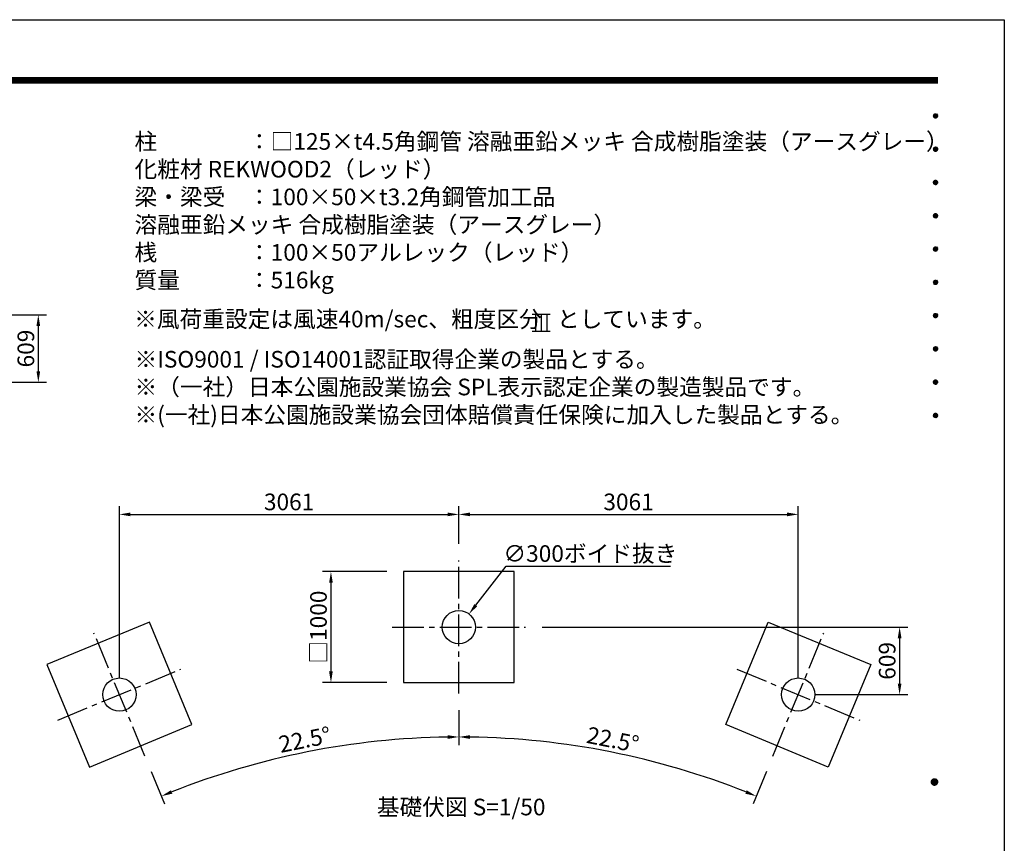
# Model space of a CAD drawing. Extents: x 0 to 21000, y 0 to 14850.
# Drawn here: x 12122 to 21000, y 7425 to 14850 of the extents above; entities that cross this region are included whole.
import ezdxf
from ezdxf.enums import TextEntityAlignment as Align

# ---------------------------------------------------------------- set-up
doc = ezdxf.new("R2010")
doc.units = 0
doc.header["$LTSCALE"] = 15
doc.linetypes.add('CENTER2', pattern=[28.575, 19.05, -3.175, 3.175, -3.175])
doc.layers.get('0').update_dxf_attribs({"linetype": 'CONTINUOUS'})
doc.layers.get('DEFPOINTS').update_dxf_attribs({"linetype": 'CONTINUOUS'})
for name, color, linetype in [('P004', 41, 'CONTINUOUS'), ('P019', 71, 'CONTINUOUS'), ('P_1CENTER', 2, 'CONTINUOUS'), ('P_2DIM', 6, 'CONTINUOUS'), ('P_3TEXT', 60, 'CONTINUOUS'), ('P_5DRAWFRAME', 104, 'CONTINUOUS')]:
    doc.layers.add(name, color=color, linetype=linetype)
doc.styles.add('BIGFONT', font='simplex.shx', dxfattribs={"bigfont": 'bigfont.shx'})
doc.dimstyles.new('DIMBIGFONT$0', dxfattribs={"dimscale": 50, "dimtxt": 3, "dimasz": 2, "dimexe": 1.5, "dimexo": 3, "dimgap": 0.75, "dimtad": 1, "dimdec": 1, "dimdsep": 46, "dimtxsty": 'BIGFONT', "dimsah": 1, "dimcen": 0, "dimclrt": 230, "dimadec": 1, "dimazin": 2, "dimtfac": 0.6, "dimtdec": 1, "dimtofl": 0, "dimtmove": 2, "dimatfit": 3, "dimfxl": 0, "dimtvp": 1, "dimtolj": 1, "dimarcsym": 0})
doc.dimstyles.new('DIMBIGFONT$2', dxfattribs={"dimscale": 50, "dimtxt": 3, "dimasz": 2, "dimexe": 1.5, "dimexo": 3, "dimgap": 0.75, "dimtad": 1, "dimdec": 1, "dimdsep": 46, "dimtxsty": 'BIGFONT', "dimsah": 1, "dimcen": 0, "dimclrt": 230, "dimadec": 1, "dimazin": 2, "dimtfac": 0.6, "dimtdec": 1, "dimtofl": 0, "dimtmove": 0, "dimatfit": 3, "dimfxl": 0, "dimtvp": 1, "dimtolj": 1, "dimarcsym": 0})
doc.dimstyles.new('DIMBIGFONT$3', dxfattribs={"dimscale": 50, "dimtxt": 3, "dimasz": 2, "dimexe": 1.5, "dimexo": 3, "dimgap": 0.75, "dimtad": 1, "dimtih": 1, "dimtoh": 1, "dimdec": 1, "dimdsep": 46, "dimtxsty": 'BIGFONT', "dimsah": 1, "dimcen": 0, "dimclrt": 230, "dimadec": 1, "dimazin": 2, "dimtfac": 0.6, "dimtdec": 1, "dimtofl": 0, "dimtmove": 0, "dimatfit": 0, "dimfxl": 0, "dimtvp": 1, "dimtolj": 1, "dimarcsym": 0})

# ---------------------------------------------------------------- blocks, each defined once
blk = doc.blocks.new('DFP3')
at = {"color": 0}
for p, q in [((21.5, 286.6), (408, 286.6)), ((21.5, 286.55), (408, 286.55)), ((21.5, 286.5), (408, 286.5)), ((21.5, 286.45), (408, 286.45)), ((21.5, 286.4), (408, 286.4)), ((408, 286.35), (21.5, 286.35)), ((21.5, 286.3), (408, 286.3)), ((408, 286.25), (21.5, 286.25)), ((21.5, 286.2), (408, 286.2)), ((408, 286.15), (21.5, 286.15)), ((21.5, 286.1), (408, 286.1)), ((21.5, 286.05), (408, 286.05)), ((21.5, 286), (408, 286)), ((21.5, 285.95), (408, 285.95)), ((21.5, 285.9), (408, 285.9)), ((21.5, 285.85), (408, 285.85)), ((21.5, 285.8), (408, 285.8)), ((21.5, 285.75), (408, 285.75)), ((21.5, 285.7), (408, 285.7)), ((408, 285.65), (21.5, 285.65)), ((21.5, 285.6), (408, 285.6)), ((407.2, 279.65), (407.6, 280.05)), ((407.2, 279.65), (407.6, 279.25)), ((407.21, 279.73), (407.52, 280.04)), ((407.21, 279.58), (407.67, 280.04)), ((407.21, 279.72), (407.67, 279.26)), ((407.21, 279.57), (407.52, 279.26)), ((407.22, 279.53), (407.72, 280.03)), ((407.22, 279.77), (407.72, 279.27)), ((407.24, 279.48), (407.77, 280.01)), ((407.24, 279.82), (407.77, 279.29)), ((407.25, 279.84), (407.41, 280)), ((407.25, 279.46), (407.41, 279.3)), ((407.26, 279.43), (407.82, 279.99)), ((407.26, 279.87), (407.82, 279.31)), ((407.29, 279.39), (407.86, 279.96)), ((407.29, 279.91), (407.86, 279.34)), ((407.33, 279.94), (407.89, 279.38)), ((407.33, 279.36), (407.89, 279.92)), ((407.37, 279.98), (407.93, 279.42)), ((407.37, 279.32), (407.93, 279.88)), ((407.41, 280), (407.95, 279.46)), ((407.41, 279.3), (407.95, 279.84)), ((407.46, 280.03), (407.98, 279.51)), ((407.46, 279.27), (407.98, 279.79)), ((407.52, 280.04), (407.99, 279.57)), ((407.52, 279.26), (407.99, 279.73)), ((407.58, 280.05), (408, 279.63)), ((407.58, 279.25), (408, 279.67)), ((407.65, 280.05), (408, 279.7)), ((407.65, 279.25), (408, 279.6)), ((407.75, 280.02), (407.97, 279.8)), ((407.75, 279.28), (407.97, 279.5)), ((407.2, 273.65), (407.6, 274.05)), ((407.2, 273.65), (407.6, 273.25)), ((407.21, 273.73), (407.52, 274.04)), ((407.21, 273.58), (407.67, 274.04)), ((407.21, 273.72), (407.67, 273.26)), ((407.21, 273.57), (407.52, 273.26)), ((407.22, 273.53), (407.72, 274.03)), ((407.22, 273.77), (407.72, 273.27)), ((407.24, 273.48), (407.77, 274.01)), ((407.24, 273.82), (407.77, 273.29)), ((407.25, 273.84), (407.41, 274)), ((407.25, 273.46), (407.41, 273.3)), ((407.26, 273.43), (407.82, 273.99)), ((407.26, 273.87), (407.82, 273.31)), ((407.29, 273.39), (407.86, 273.96)), ((407.29, 273.91), (407.86, 273.34)), ((407.33, 273.94), (407.89, 273.38)), ((407.33, 273.36), (407.89, 273.92)), ((407.37, 273.98), (407.93, 273.42)), ((407.37, 273.32), (407.93, 273.88)), ((407.41, 274), (407.95, 273.46)), ((407.41, 273.3), (407.95, 273.84)), ((407.46, 274.03), (407.98, 273.51)), ((407.46, 273.27), (407.98, 273.79)), ((407.52, 274.04), (407.99, 273.57)), ((407.52, 273.26), (407.99, 273.73)), ((407.58, 274.05), (408, 273.63)), ((407.58, 273.25), (408, 273.67)), ((407.65, 274.05), (408, 273.7)), ((407.65, 273.25), (408, 273.6)), ((407.75, 274.02), (407.97, 273.8)), ((407.75, 273.28), (407.97, 273.5)), ((407.2, 267.65), (407.6, 268.05)), ((407.2, 267.65), (407.6, 267.25)), ((407.21, 267.73), (407.52, 268.04)), ((407.21, 267.58), (407.67, 268.04)), ((407.21, 267.72), (407.67, 267.26)), ((407.21, 267.57), (407.52, 267.26)), ((407.22, 267.53), (407.72, 268.03)), ((407.22, 267.77), (407.72, 267.27)), ((407.24, 267.48), (407.77, 268.01)), ((407.24, 267.82), (407.77, 267.29)), ((407.25, 267.84), (407.41, 268)), ((407.25, 267.46), (407.41, 267.3)), ((407.26, 267.43), (407.82, 267.99)), ((407.26, 267.87), (407.82, 267.31)), ((407.29, 267.39), (407.86, 267.96)), ((407.29, 267.91), (407.86, 267.34)), ((407.33, 267.94), (407.89, 267.38)), ((407.33, 267.36), (407.89, 267.92)), ((407.37, 267.98), (407.93, 267.42)), ((407.37, 267.32), (407.93, 267.88)), ((407.41, 268), (407.95, 267.46)), ((407.41, 267.3), (407.95, 267.84)), ((407.46, 268.03), (407.98, 267.51)), ((407.46, 267.27), (407.98, 267.79)), ((407.52, 268.04), (407.99, 267.57)), ((407.52, 267.26), (407.99, 267.73)), ((407.58, 268.05), (408, 267.63)), ((407.58, 267.25), (408, 267.67)), ((407.65, 268.05), (408, 267.7)), ((407.65, 267.25), (408, 267.6)), ((407.75, 268.02), (407.97, 267.8)), ((407.75, 267.28), (407.97, 267.5)), ((407.2, 261.65), (407.6, 262.05)), ((407.2, 261.65), (407.6, 261.25)), ((407.21, 261.73), (407.52, 262.04)), ((407.21, 261.58), (407.67, 262.04)), ((407.21, 261.72), (407.67, 261.26)), ((407.21, 261.57), (407.52, 261.26)), ((407.22, 261.53), (407.72, 262.03)), ((407.22, 261.77), (407.72, 261.27)), ((407.24, 261.48), (407.77, 262.01)), ((407.24, 261.82), (407.77, 261.29)), ((407.25, 261.84), (407.41, 262)), ((407.25, 261.46), (407.41, 261.3)), ((407.26, 261.43), (407.82, 261.99)), ((407.26, 261.87), (407.82, 261.31)), ((407.29, 261.39), (407.86, 261.96)), ((407.29, 261.91), (407.86, 261.34)), ((407.33, 261.94), (407.89, 261.38)), ((407.33, 261.36), (407.89, 261.92)), ((407.37, 261.98), (407.93, 261.42)), ((407.37, 261.32), (407.93, 261.88)), ((407.41, 262), (407.95, 261.46)), ((407.41, 261.3), (407.95, 261.84)), ((407.46, 262.03), (407.98, 261.51)), ((407.46, 261.27), (407.98, 261.79)), ((407.52, 262.04), (407.99, 261.57)), ((407.52, 261.26), (407.99, 261.73)), ((407.58, 262.05), (408, 261.63)), ((407.58, 261.25), (408, 261.67)), ((407.65, 262.05), (408, 261.7)), ((407.65, 261.25), (408, 261.6)), ((407.75, 262.02), (407.97, 261.8)), ((407.75, 261.28), (407.97, 261.5)), ((407.2, 255.65), (407.6, 256.05)), ((407.21, 255.73), (407.52, 256.04)), ((407.21, 255.58), (407.67, 256.04)), ((407.21, 255.72), (407.67, 255.26)), ((407.22, 255.53), (407.72, 256.03)), ((407.22, 255.77), (407.72, 255.27)), ((407.24, 255.48), (407.77, 256.01)), ((407.24, 255.82), (407.77, 255.29)), ((407.25, 255.84), (407.41, 256)), ((407.26, 255.43), (407.82, 255.99)), ((407.26, 255.87), (407.82, 255.31)), ((407.29, 255.39), (407.86, 255.96)), ((407.29, 255.91), (407.86, 255.34)), ((407.33, 255.94), (407.89, 255.38)), ((407.33, 255.36), (407.89, 255.92)), ((407.37, 255.98), (407.93, 255.42)), ((407.37, 255.32), (407.93, 255.88)), ((407.41, 256), (407.95, 255.46)), ((407.41, 255.3), (407.95, 255.84)), ((407.46, 256.03), (407.98, 255.51)), ((407.46, 255.27), (407.98, 255.79)), ((407.52, 256.04), (407.99, 255.57)), ((407.52, 255.26), (407.99, 255.73)), ((407.58, 256.05), (408, 255.63)), ((407.65, 256.05), (408, 255.7)), ((407.75, 256.02), (407.97, 255.8)), ((407.2, 255.65), (407.6, 255.25)), ((407.21, 255.57), (407.52, 255.26)), ((407.25, 255.46), (407.41, 255.3)), ((407.58, 255.25), (408, 255.67)), ((407.65, 255.25), (408, 255.6)), ((407.75, 255.28), (407.97, 255.5)), ((407.2, 249.65), (407.6, 250.05)), ((407.2, 249.65), (407.6, 249.25)), ((407.21, 249.73), (407.52, 250.04)), ((407.21, 249.58), (407.67, 250.04)), ((407.21, 249.72), (407.67, 249.26)), ((407.21, 249.57), (407.52, 249.26)), ((407.22, 249.53), (407.72, 250.03)), ((407.22, 249.77), (407.72, 249.27)), ((407.24, 249.48), (407.77, 250.01)), ((407.24, 249.82), (407.77, 249.29)), ((407.25, 249.84), (407.41, 250)), ((407.25, 249.46), (407.41, 249.3)), ((407.26, 249.43), (407.82, 249.99)), ((407.26, 249.87), (407.82, 249.31)), ((407.29, 249.39), (407.86, 249.96)), ((407.29, 249.91), (407.86, 249.34)), ((407.33, 249.94), (407.89, 249.38)), ((407.33, 249.36), (407.89, 249.92)), ((407.37, 249.98), (407.93, 249.42)), ((407.37, 249.32), (407.93, 249.88)), ((407.41, 250), (407.95, 249.46)), ((407.41, 249.3), (407.95, 249.84)), ((407.46, 250.03), (407.98, 249.51)), ((407.46, 249.27), (407.98, 249.79)), ((407.52, 250.04), (407.99, 249.57)), ((407.52, 249.26), (407.99, 249.73)), ((407.58, 250.05), (408, 249.63)), ((407.58, 249.25), (408, 249.67)), ((407.65, 250.05), (408, 249.7)), ((407.65, 249.25), (408, 249.6)), ((407.75, 250.02), (407.97, 249.8)), ((407.75, 249.28), (407.97, 249.5)), ((407.2, 243.65), (407.6, 244.05)), ((407.2, 243.65), (407.6, 243.25)), ((407.21, 243.73), (407.52, 244.04)), ((407.21, 243.58), (407.67, 244.04)), ((407.21, 243.72), (407.67, 243.26)), ((407.21, 243.57), (407.52, 243.26)), ((407.22, 243.53), (407.72, 244.03)), ((407.22, 243.77), (407.72, 243.27)), ((407.24, 243.48), (407.77, 244.01)), ((407.24, 243.82), (407.77, 243.29)), ((407.25, 243.84), (407.41, 244)), ((407.25, 243.46), (407.41, 243.3)), ((407.26, 243.43), (407.82, 243.99)), ((407.26, 243.87), (407.82, 243.31)), ((407.29, 243.39), (407.86, 243.96)), ((407.29, 243.91), (407.86, 243.34)), ((407.33, 243.94), (407.89, 243.38)), ((407.33, 243.36), (407.89, 243.92)), ((407.37, 243.98), (407.93, 243.42)), ((407.37, 243.32), (407.93, 243.88)), ((407.41, 244), (407.95, 243.46)), ((407.41, 243.3), (407.95, 243.84)), ((407.46, 244.03), (407.98, 243.51)), ((407.46, 243.27), (407.98, 243.79)), ((407.52, 244.04), (407.99, 243.57)), ((407.52, 243.26), (407.99, 243.73)), ((407.58, 244.05), (408, 243.63)), ((407.58, 243.25), (408, 243.67)), ((407.65, 244.05), (408, 243.7)), ((407.65, 243.25), (408, 243.6)), ((407.75, 244.02), (407.97, 243.8)), ((407.75, 243.28), (407.97, 243.5)), ((407.2, 237.65), (407.6, 238.05)), ((407.21, 237.73), (407.52, 238.04)), ((407.21, 237.58), (407.67, 238.04)), ((407.22, 237.53), (407.72, 238.03)), ((407.24, 237.48), (407.77, 238.01)), ((407.25, 237.84), (407.41, 238)), ((407.26, 237.43), (407.82, 237.99)), ((407.29, 237.39), (407.86, 237.96)), ((407.33, 237.94), (407.89, 237.38)), ((407.37, 237.98), (407.93, 237.42)), ((407.41, 238), (407.95, 237.46)), ((407.46, 238.03), (407.98, 237.51)), ((407.52, 238.04), (407.99, 237.57)), ((407.58, 238.05), (408, 237.63)), ((407.65, 238.05), (408, 237.7)), ((407.75, 238.02), (407.97, 237.8)), ((407.2, 237.65), (407.6, 237.25)), ((407.21, 237.72), (407.67, 237.26)), ((407.21, 237.57), (407.52, 237.26)), ((407.22, 237.77), (407.72, 237.27)), ((407.24, 237.82), (407.77, 237.29)), ((407.25, 237.46), (407.41, 237.3)), ((407.26, 237.87), (407.82, 237.31)), ((407.29, 237.91), (407.86, 237.34)), ((407.33, 237.36), (407.89, 237.92)), ((407.37, 237.32), (407.93, 237.88)), ((407.41, 237.3), (407.95, 237.84)), ((407.46, 237.27), (407.98, 237.79)), ((407.52, 237.26), (407.99, 237.73)), ((407.58, 237.25), (408, 237.67)), ((407.65, 237.25), (408, 237.6)), ((407.75, 237.28), (407.97, 237.5)), ((407.2, 231.65), (407.6, 232.05)), ((407.2, 231.65), (407.6, 231.25)), ((407.21, 231.73), (407.52, 232.04)), ((407.21, 231.58), (407.67, 232.04)), ((407.21, 231.72), (407.67, 231.26)), ((407.21, 231.57), (407.52, 231.26)), ((407.22, 231.53), (407.72, 232.03)), ((407.22, 231.77), (407.72, 231.27)), ((407.24, 231.48), (407.77, 232.01)), ((407.24, 231.82), (407.77, 231.29)), ((407.25, 231.84), (407.41, 232)), ((407.25, 231.46), (407.41, 231.3)), ((407.26, 231.43), (407.82, 231.99)), ((407.26, 231.87), (407.82, 231.31)), ((407.29, 231.39), (407.86, 231.96)), ((407.29, 231.91), (407.86, 231.34)), ((407.33, 231.94), (407.89, 231.38)), ((407.33, 231.36), (407.89, 231.92)), ((407.37, 231.98), (407.93, 231.42)), ((407.37, 231.32), (407.93, 231.88)), ((407.41, 232), (407.95, 231.46)), ((407.41, 231.3), (407.95, 231.84)), ((407.46, 232.03), (407.98, 231.51)), ((407.46, 231.27), (407.98, 231.79)), ((407.52, 232.04), (407.99, 231.57)), ((407.52, 231.26), (407.99, 231.73)), ((407.58, 232.05), (408, 231.63)), ((407.58, 231.25), (408, 231.67)), ((407.65, 232.05), (408, 231.7)), ((407.65, 231.25), (408, 231.6)), ((407.75, 232.02), (407.97, 231.8)), ((407.75, 231.28), (407.97, 231.5)), ((407.2, 225.65), (407.6, 226.05)), ((407.2, 225.65), (407.6, 225.25)), ((407.21, 225.73), (407.52, 226.04)), ((407.21, 225.58), (407.67, 226.04)), ((407.21, 225.72), (407.67, 225.26)), ((407.21, 225.57), (407.52, 225.26)), ((407.22, 225.53), (407.72, 226.03)), ((407.22, 225.77), (407.72, 225.27)), ((407.24, 225.48), (407.77, 226.01)), ((407.24, 225.82), (407.77, 225.29)), ((407.25, 225.84), (407.41, 226)), ((407.26, 225.43), (407.82, 225.99)), ((407.26, 225.87), (407.82, 225.31)), ((407.29, 225.39), (407.86, 225.96)), ((407.29, 225.91), (407.86, 225.34)), ((407.33, 225.94), (407.89, 225.38)), ((407.33, 225.36), (407.89, 225.92)), ((407.37, 225.98), (407.93, 225.42)), ((407.37, 225.32), (407.93, 225.88)), ((407.41, 226), (407.95, 225.46)), ((407.41, 225.3), (407.95, 225.84)), ((407.46, 226.03), (407.98, 225.51)), ((407.46, 225.27), (407.98, 225.79)), ((407.52, 226.04), (407.99, 225.57)), ((407.52, 225.26), (407.99, 225.73)), ((407.58, 226.05), (408, 225.63)), ((407.58, 225.25), (408, 225.67)), ((407.65, 226.05), (408, 225.7)), ((407.65, 225.25), (408, 225.6)), ((407.75, 226.02), (407.97, 225.8)), ((407.25, 225.46), (407.41, 225.3)), ((407.75, 225.28), (407.97, 225.5)), ((406.8, 159.55), (407.4, 160.15)), ((406.8, 159.48), (407.47, 160.15)), ((406.8, 159.63), (407.32, 160.15)), ((406.81, 159.42), (407.53, 160.14)), ((406.82, 159.71), (407.24, 160.13)), ((406.83, 159.37), (407.58, 160.12)), ((406.85, 159.32), (407.63, 160.1)), ((406.87, 159.27), (407.68, 160.08)), ((406.87, 159.83), (407.12, 160.08)), ((406.87, 159.83), (407.68, 159.02)), ((406.9, 159.22), (407.73, 160.05)), ((406.9, 159.88), (407.73, 159.05)), ((406.93, 159.18), (407.77, 160.02)), ((406.93, 159.92), (407.77, 159.08)), ((406.96, 159.14), (407.81, 159.99)), ((406.96, 159.96), (407.81, 159.11)), ((406.99, 159.99), (407.84, 159.14)), ((406.99, 159.11), (407.84, 159.96)), ((407.03, 160.02), (407.87, 159.18)), ((407.03, 159.08), (407.87, 159.92)), ((407.07, 160.05), (407.9, 159.22)), ((407.07, 159.05), (407.9, 159.88)), ((407.12, 160.08), (407.93, 159.27)), ((407.12, 159.02), (407.93, 159.83)), ((407.17, 160.1), (407.95, 159.32)), ((407.22, 160.12), (407.97, 159.37)), ((407.27, 160.14), (407.99, 159.42)), ((407.33, 160.15), (408, 159.48)), ((407.4, 160.15), (408, 159.55)), ((407.48, 160.14), (407.99, 159.63)), ((407.57, 160.13), (407.98, 159.72)), ((407.69, 160.08), (407.93, 159.84)), ((406.8, 159.62), (407.47, 158.95)), ((406.8, 159.55), (407.4, 158.95)), ((406.8, 159.47), (407.32, 158.95)), ((406.81, 159.68), (407.53, 158.96)), ((406.82, 159.39), (407.24, 158.97)), ((406.83, 159.73), (407.58, 158.98)), ((406.85, 159.78), (407.63, 159)), ((406.87, 159.27), (407.12, 159.02)), ((407.17, 159), (407.95, 159.78)), ((407.22, 158.98), (407.97, 159.73)), ((407.27, 158.96), (407.99, 159.68)), ((407.33, 158.95), (408, 159.62)), ((407.4, 158.95), (408, 159.55)), ((407.48, 158.96), (407.99, 159.47)), ((407.57, 158.97), (407.98, 159.38)), ((407.69, 159.02), (407.93, 159.26))]:
    blk.add_line(p, q, dxfattribs=at)
at = {"layer": 'DEFPOINTS', "color": 0}
for p, q in [((0, 297), (420, 297)), ((420, 297), (420, 0))]:
    blk.add_line(p, q, dxfattribs=at)
at = {"color": 83, "ltscale": 0.5, "style": 'BIGFONT', "flags": 8}
for tag, p in [('REV04', (26.47, 27.61)), ('REV03', (26.47, 21.7)), ('REV02', (26.47, 15.58)), ('REV01', (26.47, 10.33))]:
    blk.add_attdef(tag, text='', height=2, dxfattribs=at).set_placement(p, align=Align.BOTTOM_LEFT)
for tag, p in [('REVD4', (80.98, 27.61)), ('R4D', (92.67, 27.61)), ('R4C', (101.8, 27.61)), ('R4A', (110.92, 27.61)), ('REVD3', (80.98, 21.7)), ('R3D', (92.67, 21.7)), ('R3C', (101.8, 21.7)), ('R3A', (110.92, 21.7)), ('REVD2', (80.98, 15.58)), ('R2D', (92.67, 15.58)), ('R2C', (101.8, 15.58)), ('R2A', (110.92, 15.58)), ('REVD1', (80.98, 10.33)), ('R1D', (92.67, 10.33)), ('R1C', (101.8, 10.33)), ('R1A', (110.92, 10.33))]:
    blk.add_attdef(tag, text='', height=2, dxfattribs=at).set_placement(p, align=Align.BOTTOM_CENTER)
at = {"color": 83, "style": 'BIGFONT'}
for tag, height, p in [('PROJECT1', 4, (283.38, 25.6)), ('DATE', 3, (344.68, 25.84)), ('SCALE', 3, (379.68, 25.84)), ('PROJECT2', 4, (284.2, 17.84)), ('PROJECT3', 4, (284.2, 10.57)), ('DWGNO', 3, (358.68, 10.57))]:
    blk.add_attdef(tag, text='', height=height, dxfattribs=at).set_placement(p, align=Align.BOTTOM_CENTER)
blk = doc.blocks.new('*D14')
at = {"layer": 'DEFPOINTS', "color": 0}
for p in [(7248.7, 12189.8), (10310.2, 11580.9), (12289.6, 11580.9)]:
    blk.add_point(p, dxfattribs=at)
at = {"layer": 'P_2DIM', "color": 0, "lineweight": -2}
for p, q in [((7398.7, 12189.8), (12364.6, 12189.8)), ((12289.6, 12089.8), (12289.6, 11680.9)), ((10460.2, 11580.9), (12364.6, 11580.9))]:
    blk.add_line(p, q, dxfattribs=at)
at = {"layer": 'P_2DIM', "color": 0}
for points in [[(12273, 12089.8), (12306.3, 12089.8), (12289.6, 12189.8)], [(12273, 11680.9), (12306.3, 11680.9), (12289.6, 11580.9)]]:
    blk.add_solid(points, dxfattribs=at)
at = {"layer": 'P_2DIM', "color": 230, "insert": (12177.1, 11885.3), "char_height": 150, "attachment_point": 5, "rotation": 90, "style": 'BIGFONT'}
blk.add_mtext('\\A1;609', dxfattribs=at)
blk = doc.blocks.new('A$C4C573C4E')
at = {"layer": 'P_3TEXT'}
for p, q in [((0, 152.8), (160, 152.8)), ((30, 152.8), (30, 0)), ((80, 152.8), (80, 0)), ((130, 152.8), (130, 0)), ((0, 0), (160, 0))]:
    blk.add_line(p, q, dxfattribs=at)
blk = doc.blocks.new('*D50')
at = {"layer": 'DEFPOINTS', "color": 0}
for p in [(16081.4, 10390.2), (16081.4, 9974.1), (13020.7, 8765.3)]:
    blk.add_point(p, dxfattribs=at)
at = {"layer": 'P_2DIM', "color": 0, "lineweight": -2}
for p, q in [((13020.7, 8915.3), (13020.7, 10465.2)), ((13120.7, 10390.2), (15981.4, 10390.2)), ((16081.4, 10124.1), (16081.4, 10465.2))]:
    blk.add_line(p, q, dxfattribs=at)
at = {"layer": 'P_2DIM', "color": 0}
for points in [[(13120.7, 10406.9), (13120.7, 10373.6), (13020.7, 10390.2)], [(15981.4, 10406.9), (15981.4, 10373.6), (16081.4, 10390.2)]]:
    blk.add_solid(points, dxfattribs=at)
at = {"layer": 'P_2DIM', "color": 230, "insert": (14551, 10502.7), "char_height": 150, "attachment_point": 5, "style": 'BIGFONT'}
blk.add_mtext('\\A1;3061', dxfattribs=at)
blk = doc.blocks.new('*D51')
at = {"layer": 'DEFPOINTS', "color": 0}
for p in [(19142, 10390.2), (16081.4, 9974.1), (19142, 8765.3)]:
    blk.add_point(p, dxfattribs=at)
at = {"layer": 'P_2DIM', "color": 0, "lineweight": -2}
for p, q in [((16081.4, 10124.1), (16081.4, 10465.2)), ((16181.4, 10390.2), (19042, 10390.2)), ((19142, 8915.3), (19142, 10465.2))]:
    blk.add_line(p, q, dxfattribs=at)
at = {"layer": 'P_2DIM', "color": 0}
for points in [[(16181.4, 10406.9), (16181.4, 10373.6), (16081.4, 10390.2)], [(19042, 10406.9), (19042, 10373.6), (19142, 10390.2)]]:
    blk.add_solid(points, dxfattribs=at)
at = {"layer": 'P_2DIM', "color": 230, "insert": (17611.7, 10502.7), "char_height": 150, "attachment_point": 5, "style": 'BIGFONT'}
blk.add_mtext('\\A1;3061', dxfattribs=at)
blk = doc.blocks.new('*D52')
at = {"layer": 'DEFPOINTS', "color": 0}
for p in [(16681.4, 9374.1), (19142, 8765.3), (20056, 8765.3)]:
    blk.add_point(p, dxfattribs=at)
at = {"layer": 'P_2DIM', "color": 0, "lineweight": -2}
for p, q in [((16831.4, 9374.1), (20131, 9374.1)), ((20056, 9274.1), (20056, 8865.3)), ((19292, 8765.3), (20131, 8765.3))]:
    blk.add_line(p, q, dxfattribs=at)
at = {"layer": 'P_2DIM', "color": 0}
for points in [[(20039.3, 9274.1), (20072.7, 9274.1), (20056, 9374.1)], [(20039.3, 8865.3), (20072.7, 8865.3), (20056, 8765.3)]]:
    blk.add_solid(points, dxfattribs=at)
at = {"layer": 'P_2DIM', "color": 230, "insert": (19943.5, 9069.7), "char_height": 150, "attachment_point": 5, "rotation": 90, "style": 'BIGFONT'}
blk.add_mtext('\\A1;609', dxfattribs=at)
blk = doc.blocks.new('*D53')
at = {"layer": 'DEFPOINTS', "color": 0}
for p in [(16081.4, 9974.1), (12791.1, 9319.6), (16081.4, 8774.1), (15166.7, 8323.8), (13250.3, 8210.9)]:
    blk.add_point(p, dxfattribs=at)
at = {"layer": 'P_2DIM', "color": 0, "lineweight": -2}
for p, q in [((16081.4, 8624.1), (16081.4, 8308.8)), ((13307.7, 8072.4), (13428.4, 7781.1))]:
    blk.add_line(p, q, dxfattribs=at)
blk.add_arc((16081.4, 1376.2), 7007.5, 90.81764, 111.68236, dxfattribs=at)
at = {"layer": 'P_2DIM', "color": 0}
for points in [[(15981.2, 8399.7), (15981.5, 8366.4), (16081.4, 8383.8)], [(13498.6, 7872.5), (13486.1, 7903.4), (13399.7, 7850.3)]]:
    blk.add_solid(points, dxfattribs=at)
at = {"layer": 'P_2DIM', "color": 230, "insert": (14692.3, 8359.4), "char_height": 150, "attachment_point": 5, "rotation": 11.25, "style": 'BIGFONT'}
blk.add_mtext('\\A1;22.5°', dxfattribs=at)
blk = doc.blocks.new('*D54')
at = {"layer": 'DEFPOINTS', "color": 0}
for p in [(16081.4, 9974.1), (19371.6, 9319.6), (16081.4, 8774.1), (18912.4, 8210.9), (17895, 8145)]:
    blk.add_point(p, dxfattribs=at)
at = {"layer": 'P_2DIM', "color": 0, "lineweight": -2}
for p, q in [((16081.4, 8624.1), (16081.4, 8308.8)), ((18855, 8072.4), (18734.3, 7781.1))]:
    blk.add_line(p, q, dxfattribs=at)
blk.add_arc((16081.4, 1376.2), 7007.5, 68.31764, 89.18236, dxfattribs=at)
at = {"layer": 'P_2DIM', "color": 0}
for points in [[(16181.2, 8366.4), (16181.5, 8399.7), (16081.4, 8383.8)], [(18676.6, 7903.4), (18664.1, 7872.5), (18763, 7850.3)]]:
    blk.add_solid(points, dxfattribs=at)
at = {"layer": 'P_2DIM', "color": 230, "insert": (17470.4, 8359.4), "char_height": 150, "attachment_point": 5, "rotation": 348.75, "style": 'BIGFONT'}
blk.add_mtext('\\A1;22.5°', dxfattribs=at)
blk = doc.blocks.new('*D55')
at = {"layer": 'DEFPOINTS', "color": 0}
for p in [(15581.4, 9874.1), (14928.2, 8874.1), (15581.4, 8874.1)]:
    blk.add_point(p, dxfattribs=at)
at = {"layer": 'P_2DIM', "color": 0, "lineweight": -2}
for p, q in [((15431.4, 9874.1), (14853.2, 9874.1)), ((14928.2, 9774.1), (14928.2, 8974.1)), ((15431.4, 8874.1), (14853.2, 8874.1))]:
    blk.add_line(p, q, dxfattribs=at)
at = {"layer": 'P_2DIM', "color": 0}
for points in [[(14911.5, 9774.1), (14944.8, 9774.1), (14928.2, 9874.1)], [(14911.5, 8974.1), (14944.8, 8974.1), (14928.2, 8874.1)]]:
    blk.add_solid(points, dxfattribs=at)
at = {"layer": 'P_2DIM', "color": 230, "insert": (14815.7, 9374.1), "char_height": 150, "attachment_point": 5, "rotation": 90, "style": 'BIGFONT'}
blk.add_mtext('\\A1;□1000', dxfattribs=at)
blk = doc.blocks.new('*D56')
at = {"layer": 'DEFPOINTS', "color": 0}
for p in [(16173.2, 9492.6), (15989.5, 9255.5)]:
    blk.add_point(p, dxfattribs=at)
at = {"layer": 'P_2DIM', "color": 0, "lineweight": -2}
for p, q in [((16234.5, 9571.7), (16508.1, 9924.7)), ((16508.1, 9924.7), (17989.9, 9924.7))]:
    blk.add_line(p, q, dxfattribs=at)
at = {"layer": 'P_2DIM', "color": 0}
blk.add_solid([(16221.3, 9581.9), (16247.7, 9561.5), (16173.2, 9492.6)], dxfattribs=at)
at = {"layer": 'P_2DIM', "color": 230, "insert": (17267.8, 10037.2), "char_height": 150, "attachment_point": 5, "style": 'BIGFONT'}
blk.add_mtext('\\A1;∅300ボイド抜き', dxfattribs=at)

msp = doc.modelspace()

# ---------------------------------------------------------------- linework, layer by layer
at = {"layer": 'P019'}
for points in [[(15581.36, 8874.06), (16581.36, 8874.06), (16581.36, 9874.06), (15581.36, 9874.06)], [(12750.13, 8111.98), (13674, 8494.66), (13291.32, 9418.54), (12367.44, 9035.86)], [(19412.59, 8111.98), (18488.71, 8494.66), (18871.39, 9418.54), (19795.27, 9035.86)]]:
    msp.add_lwpolyline(points, close=True, dxfattribs=at)
for centre in [(16081.36, 9374.06), (13020.72, 8765.26), (19141.99, 8765.26)]:
    msp.add_circle(centre, 150, dxfattribs=at)
at = {"layer": 'P_1CENTER', "linetype": 'CENTER2'}
for p, q in [((16081.36, 8774.06), (16081.36, 9974.06)), ((15481.36, 9374.06), (16681.36, 9374.06)), ((13250.33, 8210.93), (12791.11, 9319.59)), ((18912.38, 8210.93), (19371.6, 9319.59)), ((12466.4, 8535.65), (13575.05, 8994.87)), ((18587.66, 8994.87), (19696.32, 8535.65))]:
    msp.add_line(p, q, dxfattribs=at)

# ---------------------------------------------------------------- block references
at = {"layer": 'P004'}
msp.add_blockref('A$C4C573C4E', (16743.9, 12042.03), dxfattribs=at)
at = {"layer": 'P_5DRAWFRAME', "xscale": 50, "yscale": 50, "zscale": 50}
msp.add_blockref('DFP3', (0, 0), dxfattribs=at)

# ---------------------------------------------------------------- texts
at = {"layer": 'P_3TEXT', "char_height": 150, "attachment_point": 1, "style": 'BIGFONT'}
for s, insert in [('柱\u3000\u3000\u3000\u3000：□125×t4.5角鋼管 溶融亜鉛メッキ 合成樹脂塗装（アースグレー）\\P\u3000\u3000\u3000\u3000\u3000\u3000化粧材 REKWOOD2（レッド）  \\P梁・梁受\u3000：100×50×t3.2角鋼管加工品\\P            溶融亜鉛メッキ 合成樹脂塗装（アースグレー）\\P桟\u3000\u3000\u3000\u3000：100×50アルレック（レッド）\\P質量\u3000\u3000\u3000：516kg ', (13157.09, 13827.5)), ('※風荷重設定は風速40m/sec、粗度区分   としています。', (13153.93, 12226.16)), ('※ISO9001 / ISO14001認証取得企業の製品とする。\\P※（一社）日本公園施設業協会 SPL表示認定企業の製造製品です。\\P※(一社)日本公園施設業協会団体賠償責任保険に加入した製品とする。', (13157.09, 11863.71)), ('基礎伏図 S=1/50', (15342.1, 7827.06))]:
    msp.add_mtext(s, dxfattribs=dict(at, insert=insert))

# ---------------------------------------------------------------- dimensions: what is measured, and where the dimension line sits
at = {"layer": 'P_2DIM'}
dim = msp.add_linear_dim(base=(12289.64, 11580.87), p1=(7248.69, 12189.83), p2=(10310.15, 11580.87), angle=90, dimstyle='DIMBIGFONT$0', dxfattribs=at)
dim.commit()
dim.dimension.update_dxf_attribs({"geometry": '*D14', "text_midpoint": (12177.14, 11885.35)})
for base, p1, p2, picture, middle in [((16081.36, 10390.22), (13020.72, 8765.26), (16081.36, 9974.06), '*D50', (14551.04, 10502.72)), ((19141.99, 10390.22), (16081.36, 9974.06), (19141.99, 8765.26), '*D51', (17611.67, 10502.72))]:
    dim = msp.add_linear_dim(base=base, p1=p1, p2=p2, dimstyle='DIMBIGFONT$0', override={"dimdec": 0}, dxfattribs=at)
    dim.commit()
    dim.dimension.update_dxf_attribs({"geometry": picture, "text_midpoint": middle})
dim = msp.add_diameter_dim_2p(p1=(15989.47, 9255.49), p2=(16173.24, 9492.62), text='<>ボイド抜き', dimstyle='DIMBIGFONT$3', dxfattribs=at)
dim.commit()
dim.dimension.update_dxf_attribs({"geometry": '*D56', "text_midpoint": (17267.77, 9924.74), "dimtype": 163})
for base, line1, line2, picture, middle in [((15166.69, 8323.81), ((16081.36, 8774.06), (16081.36, 9974.06)), ((13250.33, 8210.93), (12791.11, 9319.59)), '*D53', (14714.26, 8249.11)), ((17895.03, 8144.98), ((18912.38, 8210.93), (19371.6, 9319.59)), ((16081.36, 8774.06), (16081.36, 9974.06)), '*D54', (17448.45, 8249.11))]:
    dim = msp.add_angular_dim_2l(base=base, line1=line1, line2=line2, dimstyle='DIMBIGFONT$2', dxfattribs=at)
    dim.commit()
    dim.dimension.update_dxf_attribs({"geometry": picture, "text_midpoint": middle, "dimtype": 162})
dim = msp.add_linear_dim(base=(14928.17, 8874.06), p1=(15581.36, 9874.06), p2=(15581.36, 8874.06), angle=90, text='□<>', dimstyle='DIMBIGFONT$0', dxfattribs=at)
dim.commit()
dim.dimension.update_dxf_attribs({"geometry": '*D55', "text_midpoint": (14815.67, 9374.06)})
dim = msp.add_linear_dim(base=(20056.01, 8765.26), p1=(16681.36, 9374.06), p2=(19141.99, 8765.26), angle=90, dimstyle='DIMBIGFONT$0', override={"dimdec": 0}, dxfattribs=at)
dim.commit()
dim.dimension.update_dxf_attribs({"geometry": '*D52', "text_midpoint": (19943.51, 9069.66)})

doc.saveas('drawing.dxf')
